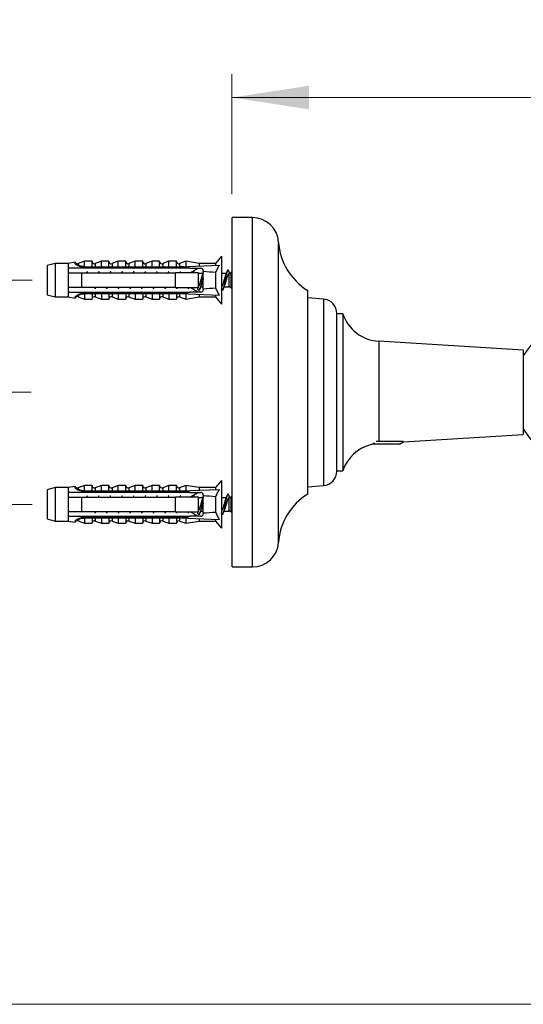
# Model space of a CAD drawing. Units: millimetres. Extents: x 40 to 800, y 51 to 1148.
# Drawn here: x 494 to 580, y 643 to 812 of the extents above; entities that cross this region are included whole.
import ezdxf

# ---------------------------------------------------------------- set-up
doc = ezdxf.new("R2010")
doc.units = ezdxf.units.MM
doc.header["$LTSCALE"] = 4
doc.styles.add('SLDTEXTSTYLE2', font='TXT', dxfattribs={"width": 0.605})
doc.dimstyles.new('SLDDIMSTYLE1', dxfattribs={"dimtxt": 10, "dimasz": 13.208, "dimexe": 0, "dimexo": 0.0625, "dimgap": 2.5, "dimtad": 1, "dimrnd": 1e-09, "dimzin": 12, "dimdsep": 46, "dimtxsty": 'SLDTEXTSTYLE2', "dimsah": 1, "dimcen": 0.09, "dimadec": 0, "dimazin": 3, "dimtfac": 1, "dimtofl": 0, "dimtmove": 0, "dimatfit": 3, "dimfxl": 0, "dimfrac": 2, "dimtolj": 1, "dimtzin": 12, "dimarcsym": 0})
doc.dimstyles.new('SLDDIMSTYLE2', dxfattribs={"dimtxt": 10, "dimasz": 13.208, "dimexe": 0, "dimexo": 0.0625, "dimgap": 2.5, "dimtad": 1, "dimrnd": 1e-09, "dimzin": 12, "dimdsep": 46, "dimtxsty": 'SLDTEXTSTYLE2', "dimsah": 1, "dimcen": 0.09, "dimadec": 0, "dimazin": 3, "dimtfac": 1, "dimtmove": 0, "dimatfit": 0, "dimfxl": 0, "dimfrac": 2, "dimtolj": 1, "dimtzin": 12, "dimarcsym": 0})

# ---------------------------------------------------------------- blocks, each defined once
blk = doc.blocks.new('_D_1')
at = {"color": 7, "linetype": 'Continuous', "lineweight": 0}
for p, q in [((529.96, 782.3), (529.96, 802.92)), ((695.79, 752.3), (695.79, 802.92)), ((529.96, 798.92), (695.79, 798.92))]:
    blk.add_line(p, q, dxfattribs=at)
at = {"color": 7, "linetype": 'Continuous', "lineweight": 18}
for points in [[(529.96, 798.92), (543.17, 796.89), (543.17, 800.95)], [(695.79, 798.92), (682.58, 800.95), (682.58, 796.89)]]:
    blk.add_solid(points, dxfattribs=at)
at = {"color": 7, "linetype": 'Continuous', "lineweight": 18, "insert": (591.87, 811.81), "char_height": 10, "attachment_point": 1, "style": 'SLDTEXTSTYLE2'}
blk.add_mtext('165,83', dxfattribs=at)
blk = doc.blocks.new('_D_2')
at = {"color": 7, "linetype": 'Continuous', "lineweight": 0}
for p, q in [((474.24, 767.55), (474.24, 812.29)), ((495.64, 767.55), (470.24, 767.55)), ((495.64, 729.05), (470.24, 729.05)), ((474.24, 729.05), (474.24, 703.65))]:
    blk.add_line(p, q, dxfattribs=at)
at = {"color": 7, "linetype": 'Continuous', "lineweight": 18}
for points in [[(474.24, 767.55), (476.27, 780.76), (472.21, 780.76)], [(474.24, 729.05), (472.21, 715.84), (476.27, 715.84)]]:
    blk.add_solid(points, dxfattribs=at)
at = {"color": 7, "linetype": 'Continuous', "lineweight": 18, "insert": (461.35, 785.55), "char_height": 10, "attachment_point": 1, "rotation": 90, "style": 'SLDTEXTSTYLE2'}
blk.add_mtext('38,5', dxfattribs=at)
blk = doc.blocks.new('_D_3')
at = {"color": 7, "linetype": 'Continuous', "lineweight": 0}
for p, q in [((495.47, 748.3), (449.24, 748.3)), ((453.24, 643.2), (453.24, 748.3)), ((604.79, 643.2), (449.24, 643.2))]:
    blk.add_line(p, q, dxfattribs=at)
at = {"color": 7, "linetype": 'Continuous', "lineweight": 18}
for points in [[(453.24, 748.3), (451.21, 735.09), (455.27, 735.09)], [(453.24, 643.2), (455.27, 656.41), (451.21, 656.41)]]:
    blk.add_solid(points, dxfattribs=at)
at = {"color": 7, "linetype": 'Continuous', "lineweight": 18, "insert": (440.35, 678.56), "char_height": 10, "attachment_point": 1, "rotation": 90, "style": 'SLDTEXTSTYLE2'}
blk.add_mtext('105,1', dxfattribs=at)

msp = doc.modelspace()

# ---------------------------------------------------------------- linework, layer by layer
at = {"color": 7, "linetype": 'Continuous', "lineweight": 25}
for p, q in [((533.463, 778.302), (529.963, 778.302)), ((529.963, 748.302), (529.963, 778.302)), ((528.138, 771.652), (527.138, 770.427)), ((528.138, 771.652), (528.138, 763.452)), ((499.637, 770.427), (498.238, 770.052)), ((498.238, 770.052), (498.238, 765.052)), ((501.838, 770.427), (499.637, 770.427)), ((499.637, 770.427), (499.637, 764.677)), ((503.038, 770.622), (501.838, 770.427)), ((501.838, 770.427), (501.838, 769.602)), ((501.838, 769.602), (501.838, 768.802)), ((503.038, 770.513), (503.038, 770.622)), ((504.638, 770.802), (503.551, 770.394)), ((504.138, 769.858), (521.138, 769.858)), ((504.138, 769.841), (504.138, 769.858)), ((504.138, 769.841), (504.138, 769.602)), ((504.138, 769.841), (521.138, 769.841)), ((522.038, 769.602), (504.138, 769.602)), ((505.938, 770.802), (504.638, 770.802)), ((504.638, 769.96), (504.638, 770.802)), ((505.938, 769.858), (505.938, 770.802)), ((507.538, 770.802), (506.478, 770.404)), ((508.838, 770.802), (507.538, 770.802)), ((507.538, 769.858), (507.538, 770.802)), ((508.838, 769.858), (508.838, 770.802)), ((510.438, 770.802), (509.378, 770.404)), ((511.738, 770.802), (510.438, 770.802)), ((510.438, 769.858), (510.438, 770.802)), ((511.738, 769.858), (511.738, 770.802)), ((513.338, 770.802), (512.278, 770.404)), ((514.638, 770.802), (513.338, 770.802)), ((513.338, 769.858), (513.338, 770.802)), ((514.638, 769.858), (514.638, 770.802)), ((516.238, 770.802), (515.178, 770.404)), ((517.538, 770.802), (516.238, 770.802)), ((516.238, 769.858), (516.238, 770.802)), ((517.538, 769.858), (517.538, 770.802)), ((519.138, 770.802), (518.078, 770.404)), ((520.438, 770.802), (519.138, 770.802)), ((519.138, 769.858), (519.138, 770.802)), ((520.438, 769.858), (520.438, 770.802)), ((522.038, 770.802), (520.978, 770.404)), ((521.138, 769.858), (527.775, 770.137)), ((521.138, 769.858), (521.138, 769.841)), ((524.338, 770.427), (522.038, 770.802)), ((522.038, 770.802), (522.038, 769.896)), ((522.735, 769.602), (522.038, 769.803)), ((522.038, 769.803), (522.038, 769.602)), ((522.735, 769.602), (524.638, 769.602)), ((527.138, 770.427), (524.338, 770.427)), ((524.338, 770.427), (524.338, 769.992)), ((527.138, 770.427), (527.138, 770.11)), ((501.838, 768.802), (501.838, 766.302)), ((504.138, 768.802), (504.138, 766.302)), ((504.138, 768.802), (520.238, 768.802)), ((505.082, 768.999), (505.007, 768.802)), ((507.082, 768.999), (507.007, 768.802)), ((509.082, 768.999), (509.007, 768.802)), ((511.082, 768.999), (511.007, 768.802)), ((513.082, 768.999), (513.007, 768.802)), ((515.082, 768.999), (515.007, 768.802)), ((517.082, 768.999), (517.007, 768.802)), ((519.082, 768.999), (519.007, 768.802)), ((520.238, 766.302), (520.238, 768.802)), ((521.082, 768.999), (521.007, 768.802)), ((522.8, 768.802), (523.07, 768.968)), ((523.082, 768.999), (523.007, 768.802)), ((524.238, 766.302), (524.238, 768.802)), ((524.97, 768.702), (524.238, 768.702)), ((525.038, 769.202), (525.038, 769.023)), ((525.038, 766.081), (525.038, 769.023)), ((527.138, 768.864), (527.138, 766.24)), ((528.97, 768.702), (528.138, 768.702)), ((529.963, 768.962), (529.775, 768.811)), ((501.838, 766.302), (501.838, 765.502)), ((520.238, 766.302), (504.138, 766.302)), ((524.007, 766.302), (524.106, 766.04)), ((524.577, 766.402), (525.038, 766.402)), ((525.038, 766.081), (525.038, 765.902)), ((528.577, 766.402), (529.463, 766.402)), ((529.775, 766.292), (529.963, 766.142)), ((498.238, 765.052), (499.637, 764.677)), ((499.637, 764.677), (501.838, 764.677)), ((501.838, 765.502), (501.838, 764.677)), ((501.838, 764.677), (503.038, 764.481)), ((503.038, 764.481), (503.038, 764.59)), ((503.551, 764.709), (504.638, 764.302)), ((504.138, 765.502), (504.138, 765.262)), ((504.138, 765.502), (522.038, 765.502)), ((521.138, 765.262), (504.138, 765.262)), ((504.138, 765.245), (504.138, 765.262)), ((504.138, 765.245), (521.138, 765.245)), ((504.638, 765.144), (504.638, 764.302)), ((504.638, 764.302), (505.938, 764.302)), ((505.938, 765.245), (505.938, 764.302)), ((506.478, 764.699), (507.538, 764.302)), ((507.538, 765.245), (507.538, 764.302)), ((507.538, 764.302), (508.838, 764.302)), ((508.838, 765.245), (508.838, 764.302)), ((509.378, 764.699), (510.438, 764.302)), ((510.438, 765.245), (510.438, 764.302)), ((510.438, 764.302), (511.738, 764.302)), ((511.738, 765.245), (511.738, 764.302)), ((512.278, 764.699), (513.338, 764.302)), ((513.338, 765.245), (513.338, 764.302)), ((513.338, 764.302), (514.638, 764.302)), ((514.638, 765.245), (514.638, 764.302)), ((515.178, 764.699), (516.238, 764.302)), ((516.238, 765.245), (516.238, 764.302)), ((516.238, 764.302), (517.538, 764.302)), ((517.538, 765.245), (517.538, 764.302)), ((518.078, 764.699), (519.138, 764.302)), ((519.138, 765.245), (519.138, 764.302)), ((519.138, 764.302), (520.438, 764.302)), ((520.438, 765.245), (520.438, 764.302)), ((520.978, 764.699), (522.038, 764.302)), ((521.138, 765.262), (521.138, 765.245)), ((521.138, 765.245), (527.775, 764.967)), ((522.038, 765.301), (522.735, 765.502)), ((522.038, 765.502), (522.038, 765.301)), ((522.038, 765.207), (522.038, 764.302)), ((522.038, 764.302), (524.338, 764.677)), ((524.638, 765.502), (522.735, 765.502)), ((524.338, 765.111), (524.338, 764.677)), ((524.338, 764.677), (527.138, 764.677)), ((527.138, 764.994), (527.138, 764.677)), ((527.138, 764.677), (528.138, 763.452)), ((542.963, 748.302), (542.963, 765.802)), ((545.683, 764.312), (542.963, 764.552)), ((547.963, 734.782), (547.963, 761.822)), ((548.963, 761.802), (547.963, 761.802)), ((548.963, 761.802), (548.963, 748.302)), ((579.963, 755.552), (555.163, 757.067)), ((579.963, 755.552), (579.963, 748.302)), ((529.963, 718.302), (529.963, 748.302)), ((542.963, 730.802), (542.963, 748.302)), ((548.963, 748.302), (548.963, 734.802)), ((579.963, 748.302), (579.963, 741.052)), ((559.395, 739.795), (579.963, 741.052)), ((554.111, 739.461), (554.213, 739.402)), ((558.713, 739.402), (554.213, 739.402)), ((559.339, 739.835), (554.702, 739.835)), ((558.713, 739.402), (559.395, 739.795)), ((547.963, 734.802), (548.963, 734.802)), ((504.638, 732.302), (503.551, 731.894)), ((505.938, 732.302), (504.638, 732.302)), ((504.638, 731.46), (504.638, 732.302)), ((505.938, 731.358), (505.938, 732.302)), ((507.538, 732.302), (506.478, 731.904)), ((508.838, 732.302), (507.538, 732.302)), ((507.538, 731.358), (507.538, 732.302)), ((508.838, 731.358), (508.838, 732.302)), ((510.438, 732.302), (509.378, 731.904)), ((511.738, 732.302), (510.438, 732.302)), ((510.438, 731.358), (510.438, 732.302)), ((511.738, 731.358), (511.738, 732.302)), ((513.338, 732.302), (512.278, 731.904)), ((514.638, 732.302), (513.338, 732.302)), ((513.338, 731.358), (513.338, 732.302)), ((514.638, 731.358), (514.638, 732.302)), ((516.238, 732.302), (515.178, 731.904)), ((517.538, 732.302), (516.238, 732.302)), ((516.238, 731.358), (516.238, 732.302)), ((517.538, 731.358), (517.538, 732.302)), ((519.138, 732.302), (518.078, 731.904)), ((520.438, 732.302), (519.138, 732.302)), ((519.138, 731.358), (519.138, 732.302)), ((520.438, 731.358), (520.438, 732.302)), ((522.038, 732.302), (520.978, 731.904)), ((524.338, 731.927), (522.038, 732.302)), ((522.038, 732.302), (522.038, 731.396)), ((528.138, 733.152), (527.138, 731.927)), ((528.138, 733.152), (528.138, 724.952)), ((542.963, 732.052), (545.683, 732.292)), ((499.637, 731.927), (498.238, 731.552)), ((498.238, 731.552), (498.238, 726.552)), ((501.838, 731.927), (499.637, 731.927)), ((499.637, 731.927), (499.637, 726.177)), ((503.038, 732.122), (501.838, 731.927)), ((501.838, 731.927), (501.838, 731.102)), ((501.838, 731.102), (501.838, 730.302)), ((503.038, 732.013), (503.038, 732.122)), ((504.138, 731.341), (504.138, 731.358)), ((504.138, 731.358), (521.138, 731.358)), ((504.138, 731.341), (504.138, 731.102)), ((504.138, 731.341), (521.138, 731.341)), ((522.038, 731.102), (504.138, 731.102)), ((505.082, 730.499), (505.007, 730.302)), ((507.082, 730.499), (507.007, 730.302)), ((509.082, 730.499), (509.007, 730.302)), ((511.082, 730.499), (511.007, 730.302)), ((513.082, 730.499), (513.007, 730.302)), ((515.082, 730.499), (515.007, 730.302)), ((517.082, 730.499), (517.007, 730.302)), ((519.082, 730.499), (519.007, 730.302)), ((521.082, 730.499), (521.007, 730.302)), ((521.138, 731.358), (527.775, 731.637)), ((521.138, 731.358), (521.138, 731.341)), ((522.735, 731.102), (522.038, 731.303)), ((522.038, 731.303), (522.038, 731.102)), ((522.735, 731.102), (524.638, 731.102)), ((522.8, 730.302), (523.07, 730.468)), ((523.082, 730.499), (523.007, 730.302)), ((527.138, 731.927), (524.338, 731.927)), ((524.338, 731.927), (524.338, 731.492)), ((525.038, 730.702), (525.038, 730.523)), ((525.038, 727.581), (525.038, 730.523)), ((527.138, 731.927), (527.138, 731.61)), ((529.963, 730.462), (529.775, 730.311)), ((501.838, 730.302), (501.838, 727.802)), ((504.138, 730.302), (504.138, 727.802)), ((504.138, 730.302), (520.238, 730.302)), ((520.238, 727.802), (520.238, 730.302)), ((524.238, 727.802), (524.238, 730.302)), ((524.97, 730.202), (524.238, 730.202)), ((527.138, 730.364), (527.138, 727.74)), ((528.97, 730.202), (528.138, 730.202)), ((501.838, 727.802), (501.838, 727.002)), ((520.238, 727.802), (504.138, 727.802)), ((524.007, 727.802), (524.106, 727.54)), ((524.577, 727.902), (525.038, 727.902)), ((525.038, 727.581), (525.038, 727.402)), ((528.577, 727.902), (529.463, 727.902)), ((529.775, 727.792), (529.963, 727.642)), ((498.238, 726.552), (499.637, 726.177)), ((499.637, 726.177), (501.838, 726.177)), ((501.838, 727.002), (501.838, 726.177)), ((501.838, 726.177), (503.038, 725.981)), ((503.038, 725.981), (503.038, 726.09)), ((503.551, 726.209), (504.638, 725.802)), ((504.138, 727.002), (504.138, 726.762)), ((504.138, 727.002), (522.038, 727.002)), ((521.138, 726.762), (504.138, 726.762)), ((504.138, 726.745), (504.138, 726.762)), ((504.138, 726.745), (521.138, 726.745)), ((504.638, 726.644), (504.638, 725.802)), ((504.638, 725.802), (505.938, 725.802)), ((505.938, 726.745), (505.938, 725.802)), ((506.478, 726.199), (507.538, 725.802)), ((507.538, 726.745), (507.538, 725.802)), ((507.538, 725.802), (508.838, 725.802)), ((508.838, 726.745), (508.838, 725.802)), ((509.378, 726.199), (510.438, 725.802)), ((510.438, 726.745), (510.438, 725.802)), ((510.438, 725.802), (511.738, 725.802)), ((511.738, 726.745), (511.738, 725.802)), ((512.278, 726.199), (513.338, 725.802)), ((513.338, 726.745), (513.338, 725.802)), ((513.338, 725.802), (514.638, 725.802)), ((514.638, 726.745), (514.638, 725.802)), ((515.178, 726.199), (516.238, 725.802)), ((516.238, 726.745), (516.238, 725.802)), ((516.238, 725.802), (517.538, 725.802)), ((517.538, 726.745), (517.538, 725.802)), ((518.078, 726.199), (519.138, 725.802)), ((519.138, 726.745), (519.138, 725.802)), ((519.138, 725.802), (520.438, 725.802)), ((520.438, 726.745), (520.438, 725.802)), ((520.978, 726.199), (522.038, 725.802)), ((521.138, 726.762), (521.138, 726.745)), ((521.138, 726.745), (527.775, 726.467)), ((522.038, 726.801), (522.735, 727.002)), ((522.038, 727.002), (522.038, 726.801)), ((522.038, 726.707), (522.038, 725.802)), ((522.038, 725.802), (524.338, 726.177)), ((524.638, 727.002), (522.735, 727.002)), ((524.338, 726.611), (524.338, 726.177)), ((524.338, 726.177), (527.138, 726.177)), ((527.138, 726.494), (527.138, 726.177)), ((527.138, 726.177), (528.138, 724.952)), ((529.963, 718.302), (533.463, 718.302))]:
    msp.add_line(p, q, dxfattribs=at)
at = {"color": 8, "linetype": 'Continuous', "lineweight": 25}
for p, q in [((533.463, 748.302), (533.463, 778.302)), ((537.963, 748.302), (537.963, 774.083)), ((503.551, 770.394), (503.551, 770.293)), ((506.478, 770.404), (506.478, 769.858)), ((509.378, 770.404), (509.378, 769.858)), ((512.278, 770.404), (512.278, 769.858)), ((515.178, 770.404), (515.178, 769.858)), ((518.078, 770.404), (518.078, 769.858)), ((520.978, 770.404), (520.978, 769.858)), ((529.463, 766.402), (529.463, 768.702)), ((529.775, 768.811), (529.775, 766.292)), ((503.551, 764.811), (503.551, 764.709)), ((506.478, 765.245), (506.478, 764.699)), ((509.378, 765.245), (509.378, 764.699)), ((512.278, 765.245), (512.278, 764.699)), ((515.178, 765.245), (515.178, 764.699)), ((518.078, 765.245), (518.078, 764.699)), ((520.978, 765.245), (520.978, 764.699)), ((545.683, 764.312), (545.683, 748.302)), ((555.163, 757.067), (555.163, 739.964)), ((533.463, 718.302), (533.463, 748.302)), ((537.963, 722.521), (537.963, 748.302)), ((545.683, 748.302), (545.683, 732.292)), ((503.551, 731.894), (503.551, 731.793)), ((506.478, 731.904), (506.478, 731.358)), ((509.378, 731.904), (509.378, 731.358)), ((512.278, 731.904), (512.278, 731.358)), ((515.178, 731.904), (515.178, 731.358)), ((518.078, 731.904), (518.078, 731.358)), ((520.978, 731.904), (520.978, 731.358)), ((529.463, 727.902), (529.463, 730.202)), ((529.775, 730.311), (529.775, 727.792)), ((503.551, 726.311), (503.551, 726.209)), ((506.478, 726.745), (506.478, 726.199)), ((509.378, 726.745), (509.378, 726.199)), ((512.278, 726.745), (512.278, 726.199)), ((515.178, 726.745), (515.178, 726.199)), ((518.078, 726.745), (518.078, 726.199)), ((520.978, 726.745), (520.978, 726.199))]:
    msp.add_line(p, q, dxfattribs=at)
at = {"color": 7, "linetype": 'Continuous', "lineweight": 25}
for centre, radius, start, end in [((533.463, 773.792), 4.509, 3.69399, 90), ((548.441, 774.759), 10.5, 183.69399, 238.5515), ((503.41, 770.769), 0.4, 201.43429, 290.55605), ((503.41, 770.672), 0.404, 203.12618, 290.38877), ((506.338, 770.779), 0.4, 180, 290.55605), ((509.238, 770.779), 0.4, 180, 290.55605), ((512.138, 770.779), 0.4, 180, 290.55605), ((515.038, 770.779), 0.4, 180, 290.55605), ((517.938, 770.779), 0.4, 180, 290.55605), ((520.838, 770.779), 0.4, 180, 290.55605), ((524.638, 769.202), 0.4, 0, 90), ((529.463, 769.202), 0.5, 269.9899, 308.65981), ((529.463, 765.902), 0.5, 51.34019, 90), ((503.41, 764.432), 0.404, 69.61123, 156.87382), ((503.41, 764.335), 0.4, 69.44395, 158.56571), ((506.338, 764.325), 0.4, 69.44395, 180), ((509.238, 764.325), 0.4, 69.44395, 180), ((512.138, 764.325), 0.4, 69.44395, 180), ((515.038, 764.325), 0.4, 69.44395, 180), ((517.938, 764.325), 0.4, 69.44395, 180), ((520.838, 764.325), 0.4, 69.44395, 180), ((524.638, 765.902), 0.4, 270, 0), ((545.463, 761.822), 2.5, 0, 84.95755), ((555.59, 764.052), 6.998, 198.75714, 266.50422), ((590.788, 748.302), 12.5, 23.57818, 150), ((590.788, 748.302), 12.5, 210, 260.7931), ((555.59, 732.551), 6.998, 104.27266, 161.24286), ((545.463, 734.782), 2.5, 275.04245, 0), ((506.338, 732.279), 0.4, 180, 290.55605), ((509.238, 732.279), 0.4, 180, 290.55605), ((512.138, 732.279), 0.4, 180, 290.55605), ((515.038, 732.279), 0.4, 180, 290.55605), ((517.938, 732.279), 0.4, 180, 290.55605), ((520.838, 732.279), 0.4, 180, 290.55605), ((503.41, 732.269), 0.4, 201.43429, 290.55605), ((503.41, 732.172), 0.404, 203.12618, 290.38877), ((524.638, 730.702), 0.4, 0, 90), ((548.441, 721.844), 10.5, 121.4485, 176.30601), ((529.463, 730.702), 0.5, 269.9899, 308.65981), ((524.638, 727.402), 0.4, 270, 0), ((529.463, 727.402), 0.5, 51.34019, 90), ((503.41, 725.932), 0.404, 69.61123, 156.87382), ((503.41, 725.835), 0.4, 69.44395, 158.56571), ((506.338, 725.825), 0.4, 69.44395, 180), ((509.238, 725.825), 0.4, 69.44395, 180), ((512.138, 725.825), 0.4, 69.44395, 180), ((515.038, 725.825), 0.4, 69.44395, 180), ((517.938, 725.825), 0.4, 69.44395, 180), ((520.838, 725.825), 0.4, 69.44395, 180), ((533.463, 722.811), 4.509, 270, 356.30601)]:
    msp.add_arc(centre, radius, start, end, dxfattribs=at)
for centre, major_axis, start_param, end_param in [((466.104, 767.552), (77.543, 0), 0.7650704, 0.7816856), ((466.104, 767.552), (68.595, 0), 0.4739562, 0.5371797), ((466.104, 767.552), (68.595, 0), 5.7460056, 5.8092291), ((466.104, 767.552), (77.543, 0), 5.5014997, 5.5181149), ((466.104, 729.052), (77.543, 0), 0.7650704, 0.7816856), ((466.104, 729.052), (68.595, 0), 0.4739562, 0.5371797), ((466.104, 729.052), (68.595, 0), 5.7460056, 5.8092291), ((466.104, 729.052), (77.543, 0), 5.5014997, 5.5181149)]:
    msp.add_ellipse(centre, major_axis=major_axis, ratio=0.0419124, start_param=start_param, end_param=end_param, dxfattribs=at)
for points, knots in [([(504.138, 769.602), (503.46, 769.602), (502.692, 769.602), (501.927, 769.602), (501.838, 769.602)], [0, 0, 0, 0, 0.8830873, 1, 1, 1, 1]), ([(504.138, 769.85), (504.054, 769.863), (503.884, 769.889), (503.656, 769.964), (503.454, 770.057), (503.29, 770.162), (503.165, 770.271), (503.087, 770.368), (503.045, 770.45), (503.04, 770.492), (503.038, 770.513)], [0, 0, 0, 0, 0.1296363, 0.2630272, 0.3926697, 0.5261411, 0.6545116, 0.7865747, 0.8924097, 1, 1, 1, 1]), ([(503.551, 770.293), (503.556, 770.267), (503.565, 770.217), (503.642, 770.142), (503.757, 770.073), (503.917, 770.016), (504.121, 769.972), (504.364, 769.95), (504.546, 769.957), (504.638, 769.96)], [0, 0, 0, 0, 0.14767774, 0.27673701, 0.40582916, 0.54363325, 0.68157757, 0.84064874, 1, 1, 1, 1]), ([(504.638, 769.96), (504.637, 769.95), (504.634, 769.931), (504.61, 769.902), (504.567, 769.876), (504.528, 769.865), (504.507, 769.858)], [0, 0, 0, 0, 0.2016931, 0.4035474, 0.6742761, 1, 1, 1, 1]), ([(522.735, 769.602), (522.592, 769.602), (522.36, 769.602), (522.127, 769.602), (522.038, 769.602)], [0, 0, 0, 0, 0.6149883, 1, 1, 1, 1]), ([(523.118, 768.997), (523.199, 769.047), (523.529, 769.25), (523.863, 769.45), (524.115, 769.602)], [0, 0, 0, 0, 0.24401375, 1, 1, 1, 1]), ([(527.775, 770.137), (527.657, 769.931), (527.481, 769.622), (527.273, 769.195), (527.183, 768.974), (527.138, 768.864)], [0, 0, 0, 0, 0.4984815, 0.7489298, 1, 1, 1, 1]), ([(501.838, 768.802), (501.948, 768.802), (502.714, 768.802), (503.481, 768.802), (504.138, 768.802)], [0, 0, 0, 0, 0.1434607, 1, 1, 1, 1]), ([(505.097, 769.035), (505.089, 769.013), (505.066, 768.949), (505.042, 768.861), (505.026, 768.802)], [0, 0, 0, 0, 0.3346952, 1, 1, 1, 1]), ([(507.097, 769.035), (507.089, 769.013), (507.066, 768.949), (507.042, 768.861), (507.026, 768.802)], [0, 0, 0, 0, 0.3346952, 1, 1, 1, 1]), ([(509.097, 769.035), (509.089, 769.013), (509.066, 768.949), (509.042, 768.861), (509.026, 768.802)], [0, 0, 0, 0, 0.3346952, 1, 1, 1, 1]), ([(511.097, 769.035), (511.089, 769.013), (511.066, 768.949), (511.042, 768.861), (511.026, 768.802)], [0, 0, 0, 0, 0.3346952, 1, 1, 1, 1]), ([(513.097, 769.035), (513.089, 769.013), (513.066, 768.949), (513.042, 768.861), (513.026, 768.802)], [0, 0, 0, 0, 0.3346952, 1, 1, 1, 1]), ([(515.097, 769.035), (515.089, 769.013), (515.066, 768.949), (515.042, 768.861), (515.026, 768.802)], [0, 0, 0, 0, 0.3346952, 1, 1, 1, 1]), ([(517.097, 769.035), (517.089, 769.013), (517.066, 768.949), (517.042, 768.861), (517.026, 768.802)], [0, 0, 0, 0, 0.3346952, 1, 1, 1, 1]), ([(519.097, 769.035), (519.089, 769.013), (519.066, 768.949), (519.042, 768.861), (519.026, 768.802)], [0, 0, 0, 0, 0.3346952, 1, 1, 1, 1]), ([(524.238, 768.802), (523.079, 768.802), (521.745, 768.802), (520.412, 768.802), (520.238, 768.802)], [0, 0, 0, 0, 0.8691258, 1, 1, 1, 1]), ([(521.097, 769.035), (521.089, 769.013), (521.066, 768.949), (521.042, 768.861), (521.026, 768.802)], [0, 0, 0, 0, 0.3346952, 1, 1, 1, 1]), ([(523.097, 769.035), (523.089, 769.013), (523.066, 768.949), (523.042, 768.861), (523.026, 768.802)], [0, 0, 0, 0, 0.3346952, 1, 1, 1, 1]), ([(523.441, 769.06), (523.435, 769.078), (523.419, 769.123), (523.405, 769.151), (523.396, 769.168)], [0, 0, 0, 0, 0.4055812, 1, 1, 1, 1]), ([(523.539, 768.802), (523.523, 768.843), (523.49, 768.931), (523.457, 769.019), (523.44, 769.065)], [0, 0, 0, 0, 0.4742934, 1, 1, 1, 1]), ([(525.038, 768.843), (525.033, 768.825), (525.011, 768.749), (524.973, 768.583), (524.924, 768.35), (524.873, 768.095), (524.822, 767.826), (524.773, 767.552), (524.724, 767.277), (524.673, 767.009), (524.622, 766.754), (524.573, 766.519), (524.526, 766.317), (524.479, 766.148), (524.433, 766.013), (524.384, 765.9), (524.332, 765.821), (524.276, 765.793), (524.222, 765.816), (524.173, 765.882), (524.135, 765.96), (524.112, 766.027), (524.105, 766.046)], [0, 0, 0, 0, 0.0164122, 0.0696188, 0.1228254, 0.1767386, 0.2306517, 0.2838583, 0.3370649, 0.3909781, 0.4448912, 0.4980978, 0.5513044, 0.5997674, 0.648289, 0.6963519, 0.7574258, 0.8194451, 0.8733582, 0.9265649, 0.9797715, 1, 1, 1, 1]), ([(524.853, 768.41), (524.847, 768.395), (524.819, 768.334), (524.772, 768.193), (524.71, 767.995), (524.646, 767.778), (524.584, 767.552), (524.523, 767.326), (524.459, 767.109), (524.396, 766.908), (524.335, 766.734), (524.281, 766.608), (524.249, 766.557), (524.238, 766.539)], [0, 0, 0, 0, 0.0324271, 0.1330844, 0.234579, 0.3369789, 0.4380275, 0.539076, 0.6414759, 0.7429706, 0.8436279, 0.9459364, 1, 1, 1, 1]), ([(525.038, 767.822), (525.033, 767.806), (525.008, 767.72), (524.963, 767.551), (524.901, 767.326), (524.837, 767.108), (524.774, 766.91), (524.724, 766.761), (524.693, 766.693), (524.683, 766.67)], [0, 0, 0, 0, 0.0380078, 0.2129638, 0.3879198, 0.5652156, 0.740944, 0.9152226, 1, 1, 1, 1]), ([(525.038, 768.883), (525.016, 768.825), (524.957, 768.664), (524.893, 768.51), (524.853, 768.412)], [0, 0, 0, 0, 0.3618112, 1, 1, 1, 1]), ([(529.441, 769.06), (529.435, 769.078), (529.412, 769.144), (529.373, 769.221), (529.324, 769.288), (529.273, 769.309), (529.222, 769.287), (529.173, 769.223), (529.124, 769.118), (529.073, 768.973), (529.022, 768.794), (528.973, 768.585), (528.924, 768.35), (528.873, 768.095), (528.822, 767.826), (528.773, 767.552), (528.724, 767.277), (528.673, 767.009), (528.622, 766.754), (528.573, 766.519), (528.526, 766.317), (528.479, 766.148), (528.433, 766.013), (528.384, 765.9), (528.332, 765.821), (528.276, 765.793), (528.222, 765.817), (528.178, 765.872), (528.15, 765.936), (528.138, 765.963)], [0, 0, 0, 0, 0.0139507, 0.0520498, 0.0901489, 0.1287538, 0.1673587, 0.2054578, 0.2435568, 0.2821618, 0.3207667, 0.3588658, 0.3969648, 0.4355698, 0.4741747, 0.5122737, 0.5503728, 0.5889777, 0.6275827, 0.6656817, 0.7037808, 0.7384831, 0.7732274, 0.8076432, 0.8513757, 0.8957852, 0.9343901, 0.9724892, 1, 1, 1, 1]), ([(528.853, 768.41), (528.847, 768.395), (528.819, 768.334), (528.772, 768.193), (528.71, 767.995), (528.646, 767.778), (528.584, 767.552), (528.523, 767.326), (528.459, 767.109), (528.396, 766.909), (528.335, 766.733), (528.271, 766.589), (528.208, 766.485), (528.165, 766.429), (528.141, 766.422), (528.138, 766.421)], [0, 0, 0, 0, 0.0278617, 0.1143474, 0.2015526, 0.2895356, 0.3763575, 0.4631794, 0.5511625, 0.6383677, 0.7248534, 0.812758, 0.9002725, 0.9865899, 1, 1, 1, 1]), ([(529.463, 768.702), (529.441, 768.697), (529.399, 768.689), (529.339, 768.62), (529.275, 768.514), (529.211, 768.37), (529.151, 768.195), (529.088, 767.995), (529.024, 767.778), (528.963, 767.552), (528.901, 767.326), (528.837, 767.109), (528.774, 766.91), (528.724, 766.761), (528.693, 766.693), (528.683, 766.67)], [0, 0, 0, 0, 0.0806113, 0.1599071, 0.2403028, 0.3210567, 0.4005072, 0.4806187, 0.5614447, 0.6412041, 0.7209634, 0.8017895, 0.881901, 0.9613515, 1, 1, 1, 1]), ([(529.106, 769.063), (529.062, 768.944), (528.98, 768.722), (528.893, 768.51), (528.853, 768.412)], [0, 0, 0, 0, 0.5359885, 1, 1, 1, 1]), ([(529.571, 768.719), (529.564, 768.735), (529.537, 768.804), (529.494, 768.92), (529.457, 769.019), (529.44, 769.065)], [0, 0, 0, 0, 0.1473972, 0.601468, 1, 1, 1, 1]), ([(504.138, 766.302), (503.481, 766.302), (502.714, 766.302), (501.948, 766.302), (501.838, 766.302)], [0, 0, 0, 0, 0.8565393, 1, 1, 1, 1]), ([(506.52, 766.302), (506.506, 766.249), (506.483, 766.161), (506.459, 766.095), (506.45, 766.068)], [0, 0, 0, 0, 0.5924368, 1, 1, 1, 1]), ([(506.466, 766.108), (506.475, 766.132), (506.499, 766.197), (506.523, 766.261), (506.539, 766.302)], [0, 0, 0, 0, 0.3643367, 1, 1, 1, 1]), ([(508.52, 766.302), (508.506, 766.249), (508.483, 766.161), (508.459, 766.095), (508.45, 766.068)], [0, 0, 0, 0, 0.5924368, 1, 1, 1, 1]), ([(508.466, 766.108), (508.475, 766.132), (508.499, 766.197), (508.523, 766.261), (508.539, 766.302)], [0, 0, 0, 0, 0.3643367, 1, 1, 1, 1]), ([(510.52, 766.302), (510.506, 766.249), (510.483, 766.161), (510.459, 766.095), (510.45, 766.068)], [0, 0, 0, 0, 0.5924368, 1, 1, 1, 1]), ([(510.466, 766.108), (510.475, 766.132), (510.499, 766.197), (510.523, 766.261), (510.539, 766.302)], [0, 0, 0, 0, 0.36433671, 1, 1, 1, 1]), ([(512.52, 766.302), (512.506, 766.249), (512.483, 766.161), (512.459, 766.095), (512.45, 766.068)], [0, 0, 0, 0, 0.5924368, 1, 1, 1, 1]), ([(512.466, 766.108), (512.475, 766.132), (512.499, 766.197), (512.523, 766.261), (512.539, 766.302)], [0, 0, 0, 0, 0.3643367, 1, 1, 1, 1]), ([(514.52, 766.302), (514.506, 766.249), (514.483, 766.161), (514.459, 766.095), (514.45, 766.068)], [0, 0, 0, 0, 0.5924368, 1, 1, 1, 1]), ([(514.466, 766.108), (514.475, 766.132), (514.499, 766.197), (514.523, 766.261), (514.539, 766.302)], [0, 0, 0, 0, 0.3643367, 1, 1, 1, 1]), ([(516.52, 766.302), (516.506, 766.249), (516.483, 766.161), (516.459, 766.095), (516.45, 766.068)], [0, 0, 0, 0, 0.5924368, 1, 1, 1, 1]), ([(516.466, 766.108), (516.475, 766.132), (516.499, 766.197), (516.523, 766.261), (516.539, 766.302)], [0, 0, 0, 0, 0.36433671, 1, 1, 1, 1]), ([(518.52, 766.302), (518.506, 766.249), (518.483, 766.161), (518.459, 766.095), (518.45, 766.068)], [0, 0, 0, 0, 0.5924368, 1, 1, 1, 1]), ([(518.466, 766.108), (518.475, 766.132), (518.499, 766.197), (518.523, 766.261), (518.539, 766.302)], [0, 0, 0, 0, 0.3643367, 1, 1, 1, 1]), ([(520.238, 766.302), (520.412, 766.302), (521.745, 766.302), (523.079, 766.302), (524.238, 766.302)], [0, 0, 0, 0, 0.13087421, 1, 1, 1, 1]), ([(520.52, 766.302), (520.506, 766.249), (520.483, 766.161), (520.459, 766.095), (520.45, 766.068)], [0, 0, 0, 0, 0.5924368, 1, 1, 1, 1]), ([(520.466, 766.108), (520.475, 766.132), (520.499, 766.197), (520.523, 766.261), (520.539, 766.302)], [0, 0, 0, 0, 0.36433671, 1, 1, 1, 1]), ([(522.52, 766.302), (522.506, 766.249), (522.483, 766.161), (522.459, 766.095), (522.45, 766.068)], [0, 0, 0, 0, 0.5924368, 1, 1, 1, 1]), ([(522.466, 766.108), (522.475, 766.132), (522.499, 766.197), (522.523, 766.261), (522.539, 766.302)], [0, 0, 0, 0, 0.3643367, 1, 1, 1, 1]), ([(524.115, 765.502), (523.863, 765.653), (523.422, 765.918), (522.986, 766.187), (522.8, 766.302)], [0, 0, 0, 0, 0.5720286, 1, 1, 1, 1]), ([(524.44, 766.038), (524.458, 766.085), (524.494, 766.184), (524.552, 766.338), (524.616, 766.502), (524.66, 766.611), (524.684, 766.667)], [0, 0, 0, 0, 0.21627603, 0.45431516, 0.7152338, 1, 1, 1, 1]), ([(527.138, 766.24), (527.182, 766.13), (527.272, 765.911), (527.479, 765.484), (527.657, 765.174), (527.775, 764.967)], [0, 0, 0, 0, 0.2486814, 0.4980855, 1, 1, 1, 1]), ([(528.44, 766.038), (528.458, 766.085), (528.494, 766.184), (528.552, 766.338), (528.616, 766.502), (528.66, 766.611), (528.684, 766.667)], [0, 0, 0, 0, 0.21627603, 0.45431516, 0.7152338, 1, 1, 1, 1]), ([(501.838, 765.502), (501.927, 765.502), (502.692, 765.502), (503.46, 765.502), (504.138, 765.502)], [0, 0, 0, 0, 0.11691268, 1, 1, 1, 1]), ([(503.038, 764.59), (503.042, 764.618), (503.05, 764.673), (503.115, 764.776), (503.224, 764.889), (503.376, 765.001), (503.564, 765.101), (503.76, 765.176), (503.954, 765.227), (504.077, 765.245), (504.138, 765.254)], [0, 0, 0, 0, 0.1373588, 0.2746388, 0.4124118, 0.5501699, 0.680488, 0.8108147, 0.9054072, 1, 1, 1, 1]), ([(504.638, 765.144), (504.534, 765.147), (504.351, 765.154), (504.111, 765.129), (503.92, 765.089), (503.761, 765.032), (503.644, 764.964), (503.565, 764.887), (503.556, 764.837), (503.551, 764.811)], [0, 0, 0, 0, 0.1815705, 0.3180083, 0.45735413, 0.58679363, 0.72013679, 0.85006512, 1, 1, 1, 1]), ([(504.507, 765.245), (504.528, 765.239), (504.567, 765.227), (504.61, 765.201), (504.634, 765.172), (504.637, 765.153), (504.638, 765.144)], [0, 0, 0, 0, 0.3247214, 0.5966533, 0.8007397, 1, 1, 1, 1]), ([(522.038, 765.502), (522.127, 765.502), (522.36, 765.502), (522.592, 765.502), (522.735, 765.502)], [0, 0, 0, 0, 0.3850117, 1, 1, 1, 1]), ([(553.864, 739.334), (553.865, 739.334), (553.866, 739.335), (553.885, 739.345), (553.919, 739.364), (553.985, 739.398), (554.1, 739.457), (554.261, 739.531), (554.378, 739.582), (554.428, 739.602), (554.433, 739.604)], [0, 0, 0, 0, 0.08737, 0.1978881, 0.3117527, 0.425624, 0.6431416, 0.8658494, 0.986295, 1, 1, 1, 1]), ([(504.138, 731.102), (503.46, 731.102), (502.692, 731.102), (501.927, 731.102), (501.838, 731.102)], [0, 0, 0, 0, 0.8830873, 1, 1, 1, 1]), ([(504.138, 731.35), (504.054, 731.363), (503.884, 731.389), (503.656, 731.464), (503.454, 731.557), (503.29, 731.662), (503.165, 731.771), (503.087, 731.868), (503.045, 731.95), (503.04, 731.992), (503.038, 732.013)], [0, 0, 0, 0, 0.1296363, 0.2630272, 0.3926697, 0.5261411, 0.6545116, 0.7865747, 0.8924097, 1, 1, 1, 1]), ([(503.551, 731.793), (503.556, 731.767), (503.565, 731.717), (503.642, 731.642), (503.757, 731.573), (503.917, 731.516), (504.121, 731.472), (504.364, 731.45), (504.546, 731.457), (504.638, 731.46)], [0, 0, 0, 0, 0.14767774, 0.27673701, 0.40582916, 0.54363325, 0.68157757, 0.84064874, 1, 1, 1, 1]), ([(504.638, 731.46), (504.637, 731.45), (504.634, 731.431), (504.61, 731.402), (504.567, 731.376), (504.528, 731.365), (504.507, 731.358)], [0, 0, 0, 0, 0.2016931, 0.4035474, 0.6742761, 1, 1, 1, 1]), ([(505.097, 730.535), (505.089, 730.513), (505.066, 730.449), (505.042, 730.361), (505.026, 730.302)], [0, 0, 0, 0, 0.3346952, 1, 1, 1, 1]), ([(507.097, 730.535), (507.089, 730.513), (507.066, 730.449), (507.042, 730.361), (507.026, 730.302)], [0, 0, 0, 0, 0.3346952, 1, 1, 1, 1]), ([(509.097, 730.535), (509.089, 730.513), (509.066, 730.449), (509.042, 730.361), (509.026, 730.302)], [0, 0, 0, 0, 0.3346952, 1, 1, 1, 1]), ([(511.097, 730.535), (511.089, 730.513), (511.066, 730.449), (511.042, 730.361), (511.026, 730.302)], [0, 0, 0, 0, 0.3346952, 1, 1, 1, 1]), ([(513.097, 730.535), (513.089, 730.513), (513.066, 730.449), (513.042, 730.361), (513.026, 730.302)], [0, 0, 0, 0, 0.3346952, 1, 1, 1, 1]), ([(515.097, 730.535), (515.089, 730.513), (515.066, 730.449), (515.042, 730.361), (515.026, 730.302)], [0, 0, 0, 0, 0.3346952, 1, 1, 1, 1]), ([(517.097, 730.535), (517.089, 730.513), (517.066, 730.449), (517.042, 730.361), (517.026, 730.302)], [0, 0, 0, 0, 0.3346952, 1, 1, 1, 1]), ([(519.097, 730.535), (519.089, 730.513), (519.066, 730.449), (519.042, 730.361), (519.026, 730.302)], [0, 0, 0, 0, 0.3346952, 1, 1, 1, 1]), ([(521.097, 730.535), (521.089, 730.513), (521.066, 730.449), (521.042, 730.361), (521.026, 730.302)], [0, 0, 0, 0, 0.3346952, 1, 1, 1, 1]), ([(522.735, 731.102), (522.592, 731.102), (522.36, 731.102), (522.127, 731.102), (522.038, 731.102)], [0, 0, 0, 0, 0.6149883, 1, 1, 1, 1]), ([(523.097, 730.535), (523.089, 730.513), (523.066, 730.449), (523.042, 730.361), (523.026, 730.302)], [0, 0, 0, 0, 0.3346952, 1, 1, 1, 1]), ([(523.118, 730.497), (523.199, 730.547), (523.529, 730.75), (523.863, 730.95), (524.115, 731.102)], [0, 0, 0, 0, 0.24401375, 1, 1, 1, 1]), ([(523.441, 730.56), (523.435, 730.578), (523.419, 730.623), (523.405, 730.651), (523.396, 730.668)], [0, 0, 0, 0, 0.4055804, 1, 1, 1, 1]), ([(523.539, 730.302), (523.523, 730.343), (523.49, 730.431), (523.457, 730.519), (523.44, 730.565)], [0, 0, 0, 0, 0.4742934, 1, 1, 1, 1]), ([(527.775, 731.637), (527.657, 731.431), (527.481, 731.122), (527.273, 730.695), (527.183, 730.474), (527.138, 730.364)], [0, 0, 0, 0, 0.4984815, 0.7489298, 1, 1, 1, 1]), ([(529.441, 730.56), (529.435, 730.578), (529.412, 730.644), (529.373, 730.721), (529.324, 730.788), (529.273, 730.809), (529.222, 730.787), (529.173, 730.723), (529.124, 730.618), (529.073, 730.473), (529.022, 730.294), (528.973, 730.085), (528.924, 729.85), (528.873, 729.595), (528.822, 729.326), (528.773, 729.052), (528.724, 728.777), (528.673, 728.509), (528.622, 728.254), (528.573, 728.019), (528.526, 727.817), (528.479, 727.648), (528.433, 727.513), (528.384, 727.4), (528.332, 727.321), (528.276, 727.293), (528.222, 727.317), (528.178, 727.372), (528.15, 727.436), (528.138, 727.463)], [0, 0, 0, 0, 0.0139507, 0.0520498, 0.0901489, 0.1287538, 0.1673587, 0.2054578, 0.2435568, 0.2821618, 0.3207667, 0.3588658, 0.3969648, 0.4355698, 0.4741747, 0.5122737, 0.5503728, 0.5889777, 0.6275827, 0.6656817, 0.7037808, 0.7384831, 0.7732274, 0.8076432, 0.8513757, 0.8957852, 0.9343901, 0.9724892, 1, 1, 1, 1]), ([(529.106, 730.563), (529.062, 730.444), (528.98, 730.222), (528.893, 730.01), (528.853, 729.912)], [0, 0, 0, 0, 0.5359885, 1, 1, 1, 1]), ([(529.571, 730.219), (529.564, 730.235), (529.537, 730.304), (529.494, 730.42), (529.457, 730.519), (529.44, 730.565)], [0, 0, 0, 0, 0.1473972, 0.601468, 1, 1, 1, 1]), ([(501.838, 730.302), (501.948, 730.302), (502.714, 730.302), (503.481, 730.302), (504.138, 730.302)], [0, 0, 0, 0, 0.1434607, 1, 1, 1, 1]), ([(524.238, 730.302), (523.079, 730.302), (521.745, 730.302), (520.412, 730.302), (520.238, 730.302)], [0, 0, 0, 0, 0.8691258, 1, 1, 1, 1]), ([(525.038, 730.343), (525.033, 730.325), (525.011, 730.249), (524.973, 730.083), (524.924, 729.85), (524.873, 729.595), (524.822, 729.326), (524.773, 729.052), (524.724, 728.777), (524.673, 728.509), (524.622, 728.254), (524.573, 728.019), (524.526, 727.817), (524.479, 727.648), (524.433, 727.513), (524.384, 727.4), (524.332, 727.321), (524.276, 727.293), (524.222, 727.316), (524.173, 727.382), (524.135, 727.46), (524.112, 727.527), (524.105, 727.546)], [0, 0, 0, 0, 0.0164122, 0.0696188, 0.1228254, 0.1767386, 0.2306517, 0.2838583, 0.3370649, 0.3909781, 0.4448912, 0.4980978, 0.5513044, 0.5997674, 0.648289, 0.6963519, 0.7574258, 0.8194451, 0.8733582, 0.9265649, 0.9797715, 1, 1, 1, 1]), ([(524.853, 729.91), (524.847, 729.895), (524.819, 729.834), (524.772, 729.693), (524.71, 729.495), (524.646, 729.278), (524.584, 729.052), (524.523, 728.826), (524.459, 728.609), (524.396, 728.408), (524.335, 728.234), (524.281, 728.108), (524.249, 728.057), (524.238, 728.039)], [0, 0, 0, 0, 0.0324271, 0.1330844, 0.234579, 0.3369789, 0.4380275, 0.539076, 0.6414759, 0.7429706, 0.8436279, 0.9459364, 1, 1, 1, 1]), ([(525.038, 729.322), (525.033, 729.306), (525.008, 729.22), (524.963, 729.051), (524.901, 728.826), (524.837, 728.608), (524.774, 728.41), (524.724, 728.261), (524.693, 728.193), (524.683, 728.17)], [0, 0, 0, 0, 0.0380078, 0.2129638, 0.3879198, 0.5652156, 0.740944, 0.9152226, 1, 1, 1, 1]), ([(525.038, 730.383), (525.016, 730.325), (524.957, 730.164), (524.893, 730.01), (524.853, 729.912)], [0, 0, 0, 0, 0.3618112, 1, 1, 1, 1]), ([(528.853, 729.91), (528.847, 729.895), (528.819, 729.834), (528.772, 729.693), (528.71, 729.495), (528.646, 729.278), (528.584, 729.052), (528.523, 728.826), (528.459, 728.609), (528.396, 728.409), (528.335, 728.233), (528.271, 728.089), (528.208, 727.985), (528.165, 727.929), (528.141, 727.922), (528.138, 727.921)], [0, 0, 0, 0, 0.0278617, 0.1143474, 0.2015526, 0.2895356, 0.3763575, 0.4631794, 0.5511625, 0.6383677, 0.7248534, 0.812758, 0.9002725, 0.9865899, 1, 1, 1, 1]), ([(529.463, 730.202), (529.441, 730.197), (529.399, 730.189), (529.339, 730.12), (529.275, 730.014), (529.211, 729.87), (529.151, 729.695), (529.088, 729.495), (529.024, 729.278), (528.963, 729.052), (528.901, 728.826), (528.837, 728.609), (528.774, 728.41), (528.724, 728.261), (528.693, 728.193), (528.683, 728.17)], [0, 0, 0, 0, 0.0806113, 0.1599071, 0.2403028, 0.3210567, 0.4005072, 0.4806187, 0.5614447, 0.6412041, 0.7209634, 0.8017895, 0.881901, 0.9613515, 1, 1, 1, 1]), ([(504.138, 727.802), (503.481, 727.802), (502.714, 727.802), (501.948, 727.802), (501.838, 727.802)], [0, 0, 0, 0, 0.8565393, 1, 1, 1, 1]), ([(506.52, 727.802), (506.506, 727.749), (506.483, 727.661), (506.459, 727.595), (506.45, 727.568)], [0, 0, 0, 0, 0.5924368, 1, 1, 1, 1]), ([(506.466, 727.608), (506.475, 727.632), (506.499, 727.697), (506.523, 727.761), (506.539, 727.802)], [0, 0, 0, 0, 0.3643367, 1, 1, 1, 1]), ([(508.52, 727.802), (508.506, 727.749), (508.483, 727.661), (508.459, 727.595), (508.45, 727.568)], [0, 0, 0, 0, 0.5924368, 1, 1, 1, 1]), ([(508.466, 727.608), (508.475, 727.632), (508.499, 727.697), (508.523, 727.761), (508.539, 727.802)], [0, 0, 0, 0, 0.3643367, 1, 1, 1, 1]), ([(510.52, 727.802), (510.506, 727.749), (510.483, 727.661), (510.459, 727.595), (510.45, 727.568)], [0, 0, 0, 0, 0.5924368, 1, 1, 1, 1]), ([(510.466, 727.608), (510.475, 727.632), (510.499, 727.697), (510.523, 727.761), (510.539, 727.802)], [0, 0, 0, 0, 0.3643367, 1, 1, 1, 1]), ([(512.52, 727.802), (512.506, 727.749), (512.483, 727.661), (512.459, 727.595), (512.45, 727.568)], [0, 0, 0, 0, 0.5924368, 1, 1, 1, 1]), ([(512.466, 727.608), (512.475, 727.632), (512.499, 727.697), (512.523, 727.761), (512.539, 727.802)], [0, 0, 0, 0, 0.3643367, 1, 1, 1, 1]), ([(514.52, 727.802), (514.506, 727.749), (514.483, 727.661), (514.459, 727.595), (514.45, 727.568)], [0, 0, 0, 0, 0.5924368, 1, 1, 1, 1]), ([(514.466, 727.608), (514.475, 727.632), (514.499, 727.697), (514.523, 727.761), (514.539, 727.802)], [0, 0, 0, 0, 0.3643367, 1, 1, 1, 1]), ([(516.52, 727.802), (516.506, 727.749), (516.483, 727.661), (516.459, 727.595), (516.45, 727.568)], [0, 0, 0, 0, 0.5924368, 1, 1, 1, 1]), ([(516.466, 727.608), (516.475, 727.632), (516.499, 727.697), (516.523, 727.761), (516.539, 727.802)], [0, 0, 0, 0, 0.3643367, 1, 1, 1, 1]), ([(518.52, 727.802), (518.506, 727.749), (518.483, 727.661), (518.459, 727.595), (518.45, 727.568)], [0, 0, 0, 0, 0.5924368, 1, 1, 1, 1]), ([(518.466, 727.608), (518.475, 727.632), (518.499, 727.697), (518.523, 727.761), (518.539, 727.802)], [0, 0, 0, 0, 0.3643367, 1, 1, 1, 1]), ([(520.238, 727.802), (520.412, 727.802), (521.745, 727.802), (523.079, 727.802), (524.238, 727.802)], [0, 0, 0, 0, 0.13087421, 1, 1, 1, 1]), ([(520.52, 727.802), (520.506, 727.749), (520.483, 727.661), (520.459, 727.595), (520.45, 727.568)], [0, 0, 0, 0, 0.5924368, 1, 1, 1, 1]), ([(520.466, 727.608), (520.475, 727.632), (520.499, 727.697), (520.523, 727.761), (520.539, 727.802)], [0, 0, 0, 0, 0.36433671, 1, 1, 1, 1]), ([(522.52, 727.802), (522.506, 727.749), (522.483, 727.661), (522.459, 727.595), (522.45, 727.568)], [0, 0, 0, 0, 0.5924368, 1, 1, 1, 1]), ([(522.466, 727.608), (522.475, 727.632), (522.499, 727.697), (522.523, 727.761), (522.539, 727.802)], [0, 0, 0, 0, 0.3643367, 1, 1, 1, 1]), ([(524.115, 727.002), (523.863, 727.153), (523.422, 727.418), (522.986, 727.687), (522.8, 727.802)], [0, 0, 0, 0, 0.5720286, 1, 1, 1, 1]), ([(524.44, 727.538), (524.458, 727.585), (524.494, 727.684), (524.552, 727.838), (524.616, 728.002), (524.66, 728.111), (524.684, 728.167)], [0, 0, 0, 0, 0.21627603, 0.45431516, 0.7152338, 1, 1, 1, 1]), ([(527.138, 727.74), (527.182, 727.63), (527.272, 727.411), (527.479, 726.984), (527.657, 726.674), (527.775, 726.467)], [0, 0, 0, 0, 0.2486814, 0.4980855, 1, 1, 1, 1]), ([(528.44, 727.538), (528.458, 727.585), (528.494, 727.684), (528.552, 727.838), (528.616, 728.002), (528.66, 728.111), (528.684, 728.167)], [0, 0, 0, 0, 0.21627603, 0.45431516, 0.7152338, 1, 1, 1, 1]), ([(501.838, 727.002), (501.927, 727.002), (502.692, 727.002), (503.46, 727.002), (504.138, 727.002)], [0, 0, 0, 0, 0.11691268, 1, 1, 1, 1]), ([(503.038, 726.09), (503.042, 726.118), (503.05, 726.173), (503.115, 726.276), (503.224, 726.389), (503.376, 726.501), (503.564, 726.601), (503.76, 726.676), (503.954, 726.727), (504.077, 726.745), (504.138, 726.754)], [0, 0, 0, 0, 0.1373588, 0.2746388, 0.4124118, 0.5501699, 0.680488, 0.8108147, 0.9054072, 1, 1, 1, 1]), ([(504.638, 726.644), (504.534, 726.647), (504.351, 726.654), (504.111, 726.629), (503.92, 726.589), (503.761, 726.532), (503.644, 726.464), (503.565, 726.387), (503.556, 726.337), (503.551, 726.311)], [0, 0, 0, 0, 0.1815705, 0.3180083, 0.45735413, 0.58679363, 0.72013679, 0.85006512, 1, 1, 1, 1]), ([(504.507, 726.745), (504.528, 726.739), (504.567, 726.727), (504.61, 726.701), (504.634, 726.672), (504.637, 726.653), (504.638, 726.644)], [0, 0, 0, 0, 0.3247214, 0.5966533, 0.8007397, 1, 1, 1, 1]), ([(522.038, 727.002), (522.127, 727.002), (522.36, 727.002), (522.592, 727.002), (522.735, 727.002)], [0, 0, 0, 0, 0.3850117, 1, 1, 1, 1])]:
    msp.add_open_spline(points, degree=3, knots=knots, dxfattribs=at)

# ---------------------------------------------------------------- dimensions: what is measured, and where the dimension line sits
at = {"color": 7, "linetype": 'Continuous', "lineweight": 18}
for base, p1, p2, dimstyle, picture, middle in [((474.238, 767.552), (499.637, 729.052), (499.637, 767.552), 'SLDDIMSTYLE2', '_D_2', (474.238, 798.921)), ((453.238, 748.302), (608.788, 643.202), (499.474, 748.302), 'SLDDIMSTYLE1', '_D_3', (453.238, 695.752))]:
    dim = msp.add_linear_dim(base=base, p1=p1, p2=p2, angle=90, dimstyle=dimstyle, dxfattribs=at)
    dim.commit()
    dim.dimension.update_dxf_attribs({"geometry": picture, "text_midpoint": middle, "dimtype": 160})
dim = msp.add_linear_dim(base=(695.7883, 798.9205), p1=(529.9629, 778.3017), p2=(695.7883, 748.3017), dimstyle='SLDDIMSTYLE1', dxfattribs=at)
dim.commit()
dim.dimension.update_dxf_attribs({"geometry": '_D_1', "text_midpoint": (612.8756, 798.9205), "dimtype": 160})

doc.saveas('drawing.dxf')
